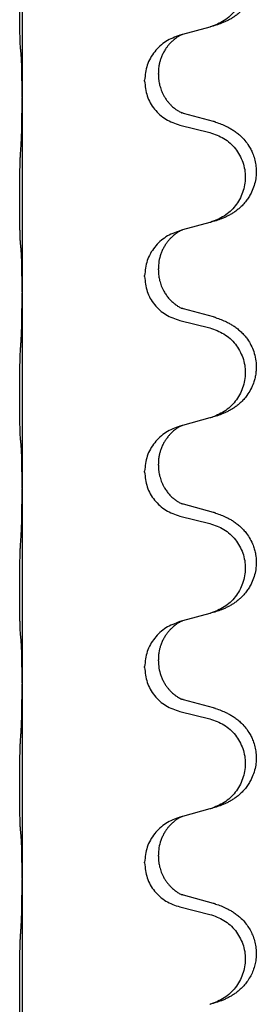
# Model space of a CAD drawing. Units: millimetres. Extents: x -704 to 1244, y -234 to 536.
# Drawn here: x 1054 to 1058, y 315 to 331 of the extents above; entities that cross this region are included whole.
import ezdxf

# ---------------------------------------------------------------- set-up
doc = ezdxf.new("R2010")
doc.units = ezdxf.units.MM

# ---------------------------------------------------------------- blocks, each defined once
blk = doc.blocks.new('HL50WU-0-140', base_point=(269.672, 150.691))
at = {"color": 7, "linetype": 'Continuous'}
for p, q in [((1054.114, 332.859), (1054.114, 329.699)), ((1057.159, 330.831), (1056.715, 330.71)), ((1056.715, 330.71), (1056.673, 330.698)), ((1056.102, 329.953), (1056.102, 329.968)), ((1056.324, 330.064), (1056.324, 330.079)), ((1054.114, 329.699), (1054.114, 329.684)), ((1054.114, 329.684), (1054.114, 326.524)), ((1057.219, 329.297), (1056.734, 329.429)), ((1056.673, 329.239), (1057.159, 329.119)), ((1056.715, 327.535), (1056.673, 327.523)), ((1057.159, 327.656), (1056.715, 327.535)), ((1056.324, 326.889), (1056.324, 326.904)), ((1056.102, 326.778), (1056.102, 326.793)), ((1054.114, 326.524), (1054.114, 326.509)), ((1054.114, 326.509), (1054.114, 323.349)), ((1057.219, 326.122), (1056.734, 326.254)), ((1056.673, 326.064), (1057.159, 325.944)), ((1056.715, 324.36), (1056.673, 324.348)), ((1057.159, 324.481), (1056.715, 324.36)), ((1056.324, 323.714), (1056.324, 323.729)), ((1056.102, 323.603), (1056.102, 323.618)), ((1054.114, 323.349), (1054.114, 323.334)), ((1054.114, 323.334), (1054.114, 320.174)), ((1057.219, 322.947), (1056.734, 323.079)), ((1056.673, 322.889), (1057.159, 322.769)), ((1057.159, 321.306), (1056.715, 321.185)), ((1056.715, 321.185), (1056.673, 321.173)), ((1056.324, 320.539), (1056.324, 320.554)), ((1056.102, 320.428), (1056.102, 320.443)), ((1054.114, 320.174), (1054.114, 320.159)), ((1054.114, 320.159), (1054.114, 316.999)), ((1057.219, 319.772), (1056.734, 319.904)), ((1056.673, 319.714), (1057.159, 319.594)), ((1057.159, 318.131), (1056.715, 318.01)), ((1056.715, 318.01), (1056.673, 317.998)), ((1056.324, 317.364), (1056.324, 317.379)), ((1056.102, 317.253), (1056.102, 317.268)), ((1054.114, 316.999), (1054.114, 316.984)), ((1054.114, 316.984), (1054.114, 313.824)), ((1057.219, 316.597), (1056.734, 316.729)), ((1056.673, 316.539), (1057.159, 316.419))]:
    blk.add_line(p, q, dxfattribs=at)
for points, knots in [([(1057.252, 332.462), (1057.282, 332.452), (1057.343, 332.431), (1057.421, 332.397), (1057.486, 332.363), (1057.542, 332.329), (1057.598, 332.289), (1057.659, 332.238), (1057.72, 332.175), (1057.777, 332.101), (1057.824, 332.022), (1057.866, 331.928), (1057.898, 331.819), (1057.912, 331.711), (1057.912, 331.618), (1057.903, 331.529), (1057.88, 331.43), (1057.843, 331.336), (1057.802, 331.259), (1057.76, 331.195), (1057.71, 331.133), (1057.657, 331.08), (1057.604, 331.035), (1057.554, 330.998), (1057.503, 330.966), (1057.452, 330.938), (1057.4, 330.913), (1057.336, 330.887), (1057.26, 330.86), (1057.201, 330.843), (1057.171, 330.834)], [0, 0, 0, 0, 0.096027, 0.192052, 0.254299, 0.316552, 0.38856, 0.460594, 0.555567, 0.650545, 0.741081, 0.831673, 0.956379, 1.081029, 1.157893, 1.234748, 1.348414, 1.462093, 1.536183, 1.610235, 1.691531, 1.772833, 1.836215, 1.899581, 1.958719, 2.017859, 2.074488, 2.131115, 2.223994, 2.316875, 2.316875, 2.316875, 2.316875]), ([(1057.159, 332.294), (1057.238, 332.266), (1057.396, 332.211), (1057.553, 332.066), (1057.645, 331.927), (1057.696, 331.812), (1057.728, 331.691), (1057.738, 331.566), (1057.726, 331.441), (1057.694, 331.319), (1057.643, 331.205), (1057.551, 331.067), (1057.399, 330.923), (1057.247, 330.864), (1057.171, 330.834)], [0, 0, 0, 0, 0.248898, 0.497791, 0.622697, 0.747676, 0.872611, 0.997478, 1.12239, 1.247373, 1.372424, 1.497405, 1.740933, 1.984464, 1.984464, 1.984464, 1.984464]), ([(1054.089, 330.489), (1054.088, 330.501), (1054.086, 330.527), (1054.084, 330.564), (1054.083, 330.598), (1054.082, 330.634), (1054.081, 330.673), (1054.08, 330.717), (1054.079, 330.765), (1054.078, 330.819), (1054.078, 330.876), (1054.077, 330.937), (1054.076, 331.001), (1054.076, 331.069), (1054.076, 331.137), (1054.076, 331.207), (1054.076, 331.276), (1054.076, 331.345), (1054.077, 331.411), (1054.077, 331.475), (1054.078, 331.536), (1054.078, 331.593), (1054.079, 331.647), (1054.08, 331.7), (1054.081, 331.755), (1054.083, 331.816), (1054.085, 331.881), (1054.087, 331.928), (1054.089, 331.951)], [0, 0, 0, 0, 0.038853, 0.077709, 0.110153, 0.142595, 0.184238, 0.225881, 0.276792, 0.327702, 0.387232, 0.446762, 0.512955, 0.579148, 0.648877, 0.718606, 0.788125, 0.857644, 0.923219, 0.988793, 1.048028, 1.107262, 1.159001, 1.210739, 1.266824, 1.322909, 1.392873, 1.462834, 1.462834, 1.462834, 1.462834]), ([(1056.673, 330.698), (1056.595, 330.669), (1056.439, 330.611), (1056.255, 330.437), (1056.127, 330.217), (1056.11, 330.051), (1056.102, 329.968)], [0, 0, 0, 0, 0.2476959, 0.4953848, 0.743561, 0.9917429, 0.9917429, 0.9917429, 0.9917429]), ([(1056.715, 330.71), (1056.711, 330.709), (1056.702, 330.705), (1056.686, 330.698), (1056.665, 330.687), (1056.642, 330.673), (1056.621, 330.659), (1056.605, 330.648), (1056.593, 330.639), (1056.572, 330.622), (1056.541, 330.594), (1056.504, 330.557), (1056.473, 330.519), (1056.449, 330.487), (1056.43, 330.457), (1056.409, 330.422), (1056.386, 330.376), (1056.364, 330.321), (1056.348, 330.268), (1056.335, 330.211), (1056.325, 330.148), (1056.324, 330.102), (1056.324, 330.079)], [0, 0, 0, 0, 0.0132133, 0.0264267, 0.0552582, 0.0841047, 0.1068313, 0.1295493, 0.1417842, 0.1540213, 0.2101071, 0.266222, 0.3112307, 0.3562182, 0.3866557, 0.4170992, 0.47917, 0.5412587, 0.5937548, 0.6462379, 0.7151298, 0.7839998, 0.7839998, 0.7839998, 0.7839998]), ([(1054.1, 330.386), (1054.099, 330.395), (1054.097, 330.411), (1054.094, 330.437), (1054.092, 330.462), (1054.09, 330.48), (1054.089, 330.489)], [0, 0, 0, 0, 0.0251849, 0.0503698, 0.076599, 0.1028283, 0.1028283, 0.1028283, 0.1028283]), ([(1054.114, 329.699), (1054.114, 329.744), (1054.114, 329.835), (1054.113, 329.945), (1054.112, 330.028), (1054.111, 330.081), (1054.11, 330.131), (1054.109, 330.198), (1054.107, 330.283), (1054.102, 330.352), (1054.1, 330.386)], [0, 0, 0, 0, 0.1361268, 0.2722536, 0.3288234, 0.3853922, 0.4326156, 0.4798416, 0.5837625, 0.6876694, 0.6876694, 0.6876694, 0.6876694]), ([(1056.102, 329.953), (1056.11, 329.871), (1056.126, 329.706), (1056.254, 329.489), (1056.439, 329.32), (1056.595, 329.266), (1056.673, 329.239)], [0, 0, 0, 0, 0.2452936, 0.4905862, 0.7359184, 0.9812533, 0.9812533, 0.9812533, 0.9812533]), ([(1056.324, 330.064), (1056.324, 330.047), (1056.325, 330.013), (1056.33, 329.967), (1056.337, 329.926), (1056.345, 329.887), (1056.357, 329.847), (1056.372, 329.803), (1056.391, 329.759), (1056.414, 329.713), (1056.442, 329.668), (1056.472, 329.626), (1056.502, 329.59), (1056.53, 329.561), (1056.556, 329.536), (1056.575, 329.52), (1056.59, 329.508), (1056.602, 329.499), (1056.618, 329.487), (1056.639, 329.474), (1056.661, 329.46), (1056.681, 329.449), (1056.696, 329.442), (1056.702, 329.439), (1056.705, 329.438)], [0, 0, 0, 0, 0.0508893, 0.1017866, 0.1393287, 0.176874, 0.2209095, 0.264948, 0.3149088, 0.3648761, 0.419423, 0.4739668, 0.5180756, 0.5621747, 0.5940498, 0.6259191, 0.6381141, 0.6503079, 0.6729752, 0.6956506, 0.7244509, 0.7532352, 0.7633491, 0.773463, 0.773463, 0.773463, 0.773463]), ([(1054.1, 328.927), (1054.102, 328.969), (1054.107, 329.053), (1054.109, 329.153), (1054.11, 329.225), (1054.111, 329.281), (1054.112, 329.347), (1054.113, 329.441), (1054.114, 329.553), (1054.114, 329.64), (1054.114, 329.684)], [0, 0, 0, 0, 0.1262599, 0.2525183, 0.2984002, 0.3442818, 0.4199023, 0.495523, 0.6262616, 0.7570001, 0.7570001, 0.7570001, 0.7570001]), ([(1056.734, 329.429), (1056.729, 329.431), (1056.72, 329.433), (1056.71, 329.436), (1056.705, 329.438)], [0, 0, 0, 0, 0.01489689, 0.02979377, 0.02979377, 0.02979377, 0.02979377]), ([(1057.252, 329.287), (1057.247, 329.288), (1057.236, 329.292), (1057.225, 329.295), (1057.219, 329.297)], [0, 0, 0, 0, 0.01712211, 0.03424421, 0.03424421, 0.03424421, 0.03424421]), ([(1057.252, 329.287), (1057.282, 329.277), (1057.343, 329.256), (1057.421, 329.222), (1057.486, 329.188), (1057.542, 329.154), (1057.598, 329.114), (1057.663, 329.06), (1057.73, 328.989), (1057.788, 328.909), (1057.831, 328.833), (1057.865, 328.756), (1057.892, 328.667), (1057.909, 328.568), (1057.914, 328.467), (1057.904, 328.362), (1057.88, 328.255), (1057.843, 328.161), (1057.802, 328.084), (1057.76, 328.02), (1057.71, 327.958), (1057.657, 327.905), (1057.604, 327.86), (1057.554, 327.823), (1057.503, 327.791), (1057.452, 327.763), (1057.4, 327.738), (1057.336, 327.712), (1057.26, 327.685), (1057.201, 327.668), (1057.171, 327.659)], [0, 0, 0, 0, 0.096027, 0.192052, 0.254301, 0.316552, 0.388551, 0.460594, 0.570538, 0.680462, 0.756061, 0.83165, 0.932584, 1.033563, 1.134158, 1.234778, 1.348478, 1.462125, 1.536211, 1.610266, 1.691564, 1.772865, 1.836247, 1.899613, 1.958751, 2.017891, 2.07452, 2.131147, 2.224026, 2.316907, 2.316907, 2.316907, 2.316907]), ([(1057.159, 329.119), (1057.238, 329.091), (1057.396, 329.036), (1057.553, 328.891), (1057.645, 328.752), (1057.696, 328.637), (1057.728, 328.516), (1057.738, 328.391), (1057.726, 328.266), (1057.694, 328.144), (1057.643, 328.03), (1057.551, 327.892), (1057.399, 327.748), (1057.247, 327.689), (1057.171, 327.659)], [0, 0, 0, 0, 0.248898, 0.497791, 0.622697, 0.747676, 0.872611, 0.997478, 1.12239, 1.247373, 1.372424, 1.497405, 1.740933, 1.984464, 1.984464, 1.984464, 1.984464]), ([(1054.089, 327.314), (1054.088, 327.326), (1054.086, 327.352), (1054.084, 327.389), (1054.083, 327.423), (1054.082, 327.459), (1054.081, 327.498), (1054.08, 327.542), (1054.079, 327.59), (1054.078, 327.644), (1054.078, 327.701), (1054.077, 327.762), (1054.076, 327.826), (1054.076, 327.894), (1054.076, 327.962), (1054.076, 328.032), (1054.076, 328.101), (1054.076, 328.17), (1054.077, 328.236), (1054.077, 328.3), (1054.078, 328.361), (1054.078, 328.418), (1054.079, 328.472), (1054.08, 328.525), (1054.081, 328.58), (1054.083, 328.641), (1054.085, 328.706), (1054.087, 328.753), (1054.089, 328.776)], [0, 0, 0, 0, 0.038853, 0.077709, 0.110153, 0.142595, 0.184238, 0.225881, 0.276792, 0.327702, 0.387232, 0.446762, 0.512955, 0.579148, 0.648877, 0.718606, 0.788125, 0.857644, 0.923219, 0.988793, 1.048028, 1.107262, 1.159001, 1.210739, 1.266824, 1.322909, 1.392873, 1.462834, 1.462834, 1.462834, 1.462834]), ([(1056.715, 327.535), (1056.711, 327.534), (1056.702, 327.53), (1056.686, 327.523), (1056.665, 327.512), (1056.642, 327.498), (1056.621, 327.484), (1056.605, 327.473), (1056.593, 327.464), (1056.578, 327.452), (1056.559, 327.435), (1056.532, 327.411), (1056.504, 327.382), (1056.473, 327.345), (1056.443, 327.303), (1056.413, 327.254), (1056.387, 327.202), (1056.356, 327.126), (1056.33, 327.027), (1056.326, 326.945), (1056.324, 326.904)], [0, 0, 0, 0, 0.0132133, 0.0264267, 0.0552583, 0.0841047, 0.106831, 0.1295493, 0.1417847, 0.1540213, 0.1860795, 0.2181437, 0.262595, 0.3070553, 0.3620746, 0.4171021, 0.4779262, 0.5387532, 0.6612652, 0.7837799, 0.7837799, 0.7837799, 0.7837799]), ([(1056.673, 327.523), (1056.595, 327.494), (1056.439, 327.436), (1056.255, 327.262), (1056.127, 327.042), (1056.11, 326.876), (1056.102, 326.793)], [0, 0, 0, 0, 0.2476959, 0.4953848, 0.743561, 0.9917429, 0.9917429, 0.9917429, 0.9917429]), ([(1054.1, 327.211), (1054.099, 327.22), (1054.097, 327.236), (1054.094, 327.262), (1054.092, 327.287), (1054.09, 327.305), (1054.089, 327.314)], [0, 0, 0, 0, 0.0251849, 0.0503698, 0.076599, 0.1028283, 0.1028283, 0.1028283, 0.1028283]), ([(1054.114, 326.524), (1054.114, 326.569), (1054.114, 326.66), (1054.113, 326.77), (1054.112, 326.853), (1054.111, 326.906), (1054.11, 326.956), (1054.109, 327.023), (1054.107, 327.108), (1054.102, 327.177), (1054.1, 327.211)], [0, 0, 0, 0, 0.1361268, 0.2722536, 0.3288234, 0.3853922, 0.4326156, 0.4798416, 0.5837625, 0.6876694, 0.6876694, 0.6876694, 0.6876694]), ([(1056.102, 326.778), (1056.11, 326.696), (1056.126, 326.531), (1056.254, 326.314), (1056.439, 326.145), (1056.595, 326.091), (1056.673, 326.064)], [0, 0, 0, 0, 0.2452936, 0.4905862, 0.7359184, 0.9812533, 0.9812533, 0.9812533, 0.9812533]), ([(1056.324, 326.889), (1056.324, 326.872), (1056.325, 326.838), (1056.33, 326.792), (1056.337, 326.751), (1056.345, 326.712), (1056.357, 326.672), (1056.372, 326.628), (1056.391, 326.584), (1056.416, 326.534), (1056.449, 326.482), (1056.489, 326.429), (1056.533, 326.382), (1056.567, 326.351), (1056.59, 326.333), (1056.602, 326.324), (1056.618, 326.312), (1056.639, 326.299), (1056.661, 326.285), (1056.681, 326.274), (1056.696, 326.267), (1056.702, 326.264), (1056.705, 326.263)], [0, 0, 0, 0, 0.0508894, 0.1017866, 0.1393285, 0.176874, 0.22091, 0.264948, 0.3149062, 0.364876, 0.4323687, 0.4998836, 0.5629029, 0.6258678, 0.6380633, 0.6502566, 0.6729236, 0.6955992, 0.7243996, 0.7531838, 0.7632977, 0.7734116, 0.7734116, 0.7734116, 0.7734116]), ([(1054.1, 325.752), (1054.102, 325.794), (1054.107, 325.878), (1054.109, 325.982), (1054.11, 326.064), (1054.111, 326.124), (1054.112, 326.185), (1054.113, 326.27), (1054.114, 326.378), (1054.114, 326.465), (1054.114, 326.509)], [0, 0, 0, 0, 0.1262576, 0.2525195, 0.3120957, 0.3716709, 0.4335974, 0.4955242, 0.6262627, 0.7570013, 0.7570013, 0.7570013, 0.7570013]), ([(1056.734, 326.254), (1056.729, 326.256), (1056.72, 326.258), (1056.71, 326.261), (1056.705, 326.263)], [0, 0, 0, 0, 0.01489689, 0.02979377, 0.02979377, 0.02979377, 0.02979377]), ([(1057.252, 326.112), (1057.282, 326.102), (1057.343, 326.081), (1057.421, 326.047), (1057.486, 326.013), (1057.542, 325.979), (1057.598, 325.939), (1057.654, 325.892), (1057.706, 325.84), (1057.762, 325.773), (1057.816, 325.69), (1057.864, 325.585), (1057.898, 325.469), (1057.912, 325.361), (1057.912, 325.268), (1057.904, 325.192), (1057.889, 325.119), (1057.864, 325.035), (1057.823, 324.943), (1057.768, 324.855), (1057.71, 324.783), (1057.657, 324.73), (1057.604, 324.685), (1057.554, 324.648), (1057.503, 324.616), (1057.452, 324.588), (1057.4, 324.563), (1057.336, 324.537), (1057.26, 324.51), (1057.201, 324.493), (1057.171, 324.484)], [0, 0, 0, 0, 0.096027, 0.192052, 0.254297, 0.316552, 0.388573, 0.460593, 0.535277, 0.609989, 0.720762, 0.831646, 0.956375, 1.081007, 1.157896, 1.234724, 1.308645, 1.382617, 1.496403, 1.610214, 1.691545, 1.772814, 1.836191, 1.899562, 1.958702, 2.01784, 2.074469, 2.131096, 2.223975, 2.316856, 2.316856, 2.316856, 2.316856]), ([(1057.252, 326.112), (1057.247, 326.113), (1057.236, 326.117), (1057.225, 326.12), (1057.219, 326.122)], [0, 0, 0, 0, 0.01712211, 0.03424421, 0.03424421, 0.03424421, 0.03424421]), ([(1057.159, 325.944), (1057.238, 325.916), (1057.396, 325.861), (1057.553, 325.716), (1057.645, 325.577), (1057.696, 325.462), (1057.728, 325.341), (1057.738, 325.216), (1057.726, 325.091), (1057.694, 324.969), (1057.643, 324.855), (1057.551, 324.717), (1057.399, 324.573), (1057.247, 324.514), (1057.171, 324.484)], [0, 0, 0, 0, 0.248898, 0.497791, 0.622697, 0.747676, 0.872611, 0.997478, 1.12239, 1.247373, 1.372424, 1.497405, 1.740933, 1.984464, 1.984464, 1.984464, 1.984464]), ([(1054.089, 324.139), (1054.088, 324.151), (1054.086, 324.177), (1054.084, 324.214), (1054.083, 324.248), (1054.082, 324.284), (1054.081, 324.323), (1054.08, 324.367), (1054.079, 324.415), (1054.078, 324.469), (1054.078, 324.526), (1054.077, 324.587), (1054.076, 324.651), (1054.076, 324.719), (1054.076, 324.787), (1054.076, 324.857), (1054.076, 324.926), (1054.076, 324.995), (1054.077, 325.061), (1054.077, 325.125), (1054.078, 325.186), (1054.078, 325.243), (1054.079, 325.297), (1054.08, 325.35), (1054.081, 325.405), (1054.083, 325.466), (1054.085, 325.531), (1054.087, 325.578), (1054.089, 325.601)], [0, 0, 0, 0, 0.038853, 0.077709, 0.110153, 0.142595, 0.184238, 0.225881, 0.276792, 0.327702, 0.387232, 0.446762, 0.512955, 0.579148, 0.648877, 0.718606, 0.788125, 0.857644, 0.923219, 0.988793, 1.048028, 1.107262, 1.159001, 1.210739, 1.266824, 1.322909, 1.392873, 1.462834, 1.462834, 1.462834, 1.462834]), ([(1056.673, 324.348), (1056.595, 324.319), (1056.439, 324.261), (1056.255, 324.087), (1056.127, 323.867), (1056.11, 323.701), (1056.102, 323.618)], [0, 0, 0, 0, 0.2476959, 0.4953848, 0.743561, 0.9917429, 0.9917429, 0.9917429, 0.9917429]), ([(1056.715, 324.36), (1056.711, 324.359), (1056.702, 324.355), (1056.686, 324.348), (1056.665, 324.337), (1056.642, 324.323), (1056.621, 324.309), (1056.605, 324.298), (1056.593, 324.289), (1056.578, 324.277), (1056.559, 324.26), (1056.532, 324.236), (1056.504, 324.207), (1056.473, 324.17), (1056.443, 324.128), (1056.413, 324.079), (1056.386, 324.026), (1056.364, 323.971), (1056.348, 323.918), (1056.335, 323.861), (1056.325, 323.798), (1056.324, 323.752), (1056.324, 323.729)], [0, 0, 0, 0, 0.0132133, 0.0264267, 0.0552583, 0.0841047, 0.106831, 0.1295493, 0.1417847, 0.1540213, 0.1860795, 0.2181437, 0.2625952, 0.3070553, 0.3620734, 0.417102, 0.4791835, 0.5412621, 0.5937562, 0.6462412, 0.7151332, 0.7840031, 0.7840031, 0.7840031, 0.7840031]), ([(1054.1, 324.036), (1054.099, 324.045), (1054.097, 324.061), (1054.094, 324.087), (1054.092, 324.112), (1054.09, 324.13), (1054.089, 324.139)], [0, 0, 0, 0, 0.0251849, 0.0503698, 0.076599, 0.1028283, 0.1028283, 0.1028283, 0.1028283]), ([(1054.114, 323.349), (1054.114, 323.394), (1054.114, 323.485), (1054.113, 323.595), (1054.112, 323.678), (1054.111, 323.731), (1054.11, 323.781), (1054.109, 323.848), (1054.107, 323.933), (1054.102, 324.002), (1054.1, 324.036)], [0, 0, 0, 0, 0.1361268, 0.2722536, 0.3288234, 0.3853922, 0.4326156, 0.4798416, 0.5837625, 0.6876694, 0.6876694, 0.6876694, 0.6876694]), ([(1056.324, 323.714), (1056.324, 323.697), (1056.325, 323.663), (1056.33, 323.617), (1056.337, 323.576), (1056.345, 323.537), (1056.357, 323.497), (1056.372, 323.453), (1056.391, 323.409), (1056.416, 323.359), (1056.449, 323.307), (1056.489, 323.254), (1056.533, 323.207), (1056.567, 323.176), (1056.59, 323.158), (1056.602, 323.149), (1056.618, 323.137), (1056.639, 323.124), (1056.661, 323.11), (1056.681, 323.099), (1056.696, 323.092), (1056.702, 323.089), (1056.705, 323.088)], [0, 0, 0, 0, 0.0508894, 0.1017866, 0.1393285, 0.176874, 0.22091, 0.264948, 0.3149062, 0.364876, 0.4323687, 0.4998836, 0.5629029, 0.6258678, 0.6380633, 0.6502566, 0.6729236, 0.6955992, 0.7243996, 0.7531838, 0.7632977, 0.7734116, 0.7734116, 0.7734116, 0.7734116]), ([(1056.102, 323.603), (1056.11, 323.521), (1056.126, 323.356), (1056.254, 323.139), (1056.439, 322.97), (1056.595, 322.916), (1056.673, 322.889)], [0, 0, 0, 0, 0.2452936, 0.4905862, 0.7359184, 0.9812533, 0.9812533, 0.9812533, 0.9812533]), ([(1054.1, 322.577), (1054.102, 322.619), (1054.107, 322.703), (1054.109, 322.81), (1054.111, 322.898), (1054.112, 322.961), (1054.112, 323.019), (1054.113, 323.098), (1054.114, 323.203), (1054.114, 323.29), (1054.114, 323.334)], [0, 0, 0, 0, 0.1262501, 0.2525046, 0.3210387, 0.3895715, 0.4425403, 0.4955093, 0.6262478, 0.7569864, 0.7569864, 0.7569864, 0.7569864]), ([(1056.734, 323.079), (1056.729, 323.081), (1056.72, 323.083), (1056.71, 323.086), (1056.705, 323.088)], [0, 0, 0, 0, 0.01489689, 0.02979377, 0.02979377, 0.02979377, 0.02979377]), ([(1057.252, 322.937), (1057.282, 322.927), (1057.343, 322.906), (1057.421, 322.872), (1057.486, 322.838), (1057.542, 322.804), (1057.598, 322.764), (1057.654, 322.717), (1057.706, 322.665), (1057.762, 322.598), (1057.815, 322.515), (1057.858, 322.424), (1057.885, 322.34), (1057.905, 322.25), (1057.915, 322.141), (1057.906, 322.02), (1057.88, 321.905), (1057.843, 321.811), (1057.802, 321.734), (1057.76, 321.67), (1057.71, 321.608), (1057.657, 321.555), (1057.604, 321.51), (1057.554, 321.473), (1057.503, 321.441), (1057.452, 321.413), (1057.4, 321.388), (1057.336, 321.362), (1057.26, 321.335), (1057.201, 321.318), (1057.171, 321.309)], [0, 0, 0, 0, 0.096027, 0.192052, 0.254297, 0.316552, 0.388575, 0.460593, 0.535269, 0.60999, 0.720825, 0.831641, 0.908449, 0.985264, 1.109927, 1.234719, 1.348459, 1.462069, 1.536151, 1.61021, 1.691509, 1.772809, 1.836191, 1.899557, 1.958696, 2.017835, 2.074464, 2.131091, 2.22397, 2.316851, 2.316851, 2.316851, 2.316851]), ([(1057.252, 322.937), (1057.247, 322.938), (1057.236, 322.942), (1057.225, 322.945), (1057.219, 322.947)], [0, 0, 0, 0, 0.01712211, 0.03424421, 0.03424421, 0.03424421, 0.03424421]), ([(1057.159, 322.769), (1057.238, 322.741), (1057.396, 322.686), (1057.553, 322.541), (1057.645, 322.402), (1057.696, 322.287), (1057.728, 322.166), (1057.738, 322.041), (1057.726, 321.916), (1057.694, 321.794), (1057.643, 321.68), (1057.551, 321.542), (1057.399, 321.398), (1057.247, 321.339), (1057.171, 321.309)], [0, 0, 0, 0, 0.248898, 0.497791, 0.622697, 0.747676, 0.872611, 0.997478, 1.12239, 1.247373, 1.372424, 1.497405, 1.740933, 1.984464, 1.984464, 1.984464, 1.984464]), ([(1054.089, 320.964), (1054.088, 320.976), (1054.086, 321.002), (1054.084, 321.039), (1054.083, 321.073), (1054.082, 321.109), (1054.081, 321.148), (1054.08, 321.192), (1054.079, 321.24), (1054.078, 321.294), (1054.078, 321.351), (1054.077, 321.412), (1054.076, 321.476), (1054.076, 321.544), (1054.076, 321.612), (1054.076, 321.682), (1054.076, 321.751), (1054.076, 321.82), (1054.077, 321.886), (1054.077, 321.95), (1054.078, 322.011), (1054.078, 322.068), (1054.079, 322.122), (1054.08, 322.175), (1054.081, 322.23), (1054.083, 322.291), (1054.085, 322.356), (1054.087, 322.403), (1054.089, 322.426)], [0, 0, 0, 0, 0.038853, 0.077709, 0.110153, 0.142595, 0.184238, 0.225881, 0.276792, 0.327702, 0.387232, 0.446762, 0.512955, 0.579148, 0.648877, 0.718606, 0.788125, 0.857644, 0.923219, 0.988793, 1.048028, 1.107262, 1.159001, 1.210739, 1.266824, 1.322909, 1.392873, 1.462834, 1.462834, 1.462834, 1.462834]), ([(1056.673, 321.173), (1056.595, 321.144), (1056.439, 321.086), (1056.255, 320.912), (1056.127, 320.692), (1056.11, 320.526), (1056.102, 320.443)], [0, 0, 0, 0, 0.2476959, 0.4953848, 0.743561, 0.9917429, 0.9917429, 0.9917429, 0.9917429]), ([(1056.715, 321.185), (1056.711, 321.184), (1056.702, 321.18), (1056.686, 321.173), (1056.665, 321.162), (1056.642, 321.148), (1056.621, 321.134), (1056.605, 321.123), (1056.593, 321.114), (1056.578, 321.102), (1056.559, 321.085), (1056.532, 321.061), (1056.504, 321.032), (1056.473, 320.995), (1056.443, 320.953), (1056.413, 320.904), (1056.386, 320.851), (1056.364, 320.796), (1056.348, 320.743), (1056.335, 320.686), (1056.325, 320.623), (1056.324, 320.577), (1056.324, 320.554)], [0, 0, 0, 0, 0.0132133, 0.0264267, 0.0552583, 0.0841047, 0.106831, 0.1295493, 0.1417847, 0.1540213, 0.1860795, 0.2181437, 0.2625952, 0.3070553, 0.3620734, 0.417102, 0.4791835, 0.5412621, 0.5937562, 0.6462412, 0.7151332, 0.7840031, 0.7840031, 0.7840031, 0.7840031]), ([(1054.1, 320.861), (1054.099, 320.87), (1054.097, 320.886), (1054.094, 320.912), (1054.092, 320.937), (1054.09, 320.955), (1054.089, 320.964)], [0, 0, 0, 0, 0.0251849, 0.0503698, 0.076599, 0.1028283, 0.1028283, 0.1028283, 0.1028283]), ([(1054.114, 320.174), (1054.114, 320.219), (1054.114, 320.31), (1054.113, 320.42), (1054.112, 320.503), (1054.111, 320.556), (1054.11, 320.606), (1054.109, 320.673), (1054.107, 320.758), (1054.102, 320.827), (1054.1, 320.861)], [0, 0, 0, 0, 0.1361268, 0.2722536, 0.3288234, 0.3853922, 0.4326156, 0.4798416, 0.5837625, 0.6876694, 0.6876694, 0.6876694, 0.6876694]), ([(1056.324, 320.539), (1056.326, 320.499), (1056.329, 320.417), (1056.356, 320.319), (1056.386, 320.244), (1056.412, 320.191), (1056.442, 320.143), (1056.472, 320.101), (1056.502, 320.065), (1056.53, 320.036), (1056.556, 320.011), (1056.575, 319.995), (1056.59, 319.983), (1056.602, 319.974), (1056.618, 319.962), (1056.639, 319.949), (1056.661, 319.935), (1056.681, 319.924), (1056.696, 319.917), (1056.702, 319.914), (1056.705, 319.913)], [0, 0, 0, 0, 0.1218157, 0.2436287, 0.3041191, 0.3646066, 0.4191562, 0.4736975, 0.5178058, 0.5619054, 0.5937805, 0.6256498, 0.6378448, 0.6500386, 0.6727059, 0.6953812, 0.7241815, 0.7529658, 0.7630797, 0.7731937, 0.7731937, 0.7731937, 0.7731937]), ([(1056.102, 320.428), (1056.11, 320.346), (1056.126, 320.181), (1056.254, 319.964), (1056.439, 319.795), (1056.595, 319.741), (1056.673, 319.714)], [0, 0, 0, 0, 0.2452936, 0.4905862, 0.7359184, 0.9812533, 0.9812533, 0.9812533, 0.9812533]), ([(1054.1, 319.402), (1054.102, 319.444), (1054.107, 319.528), (1054.109, 319.635), (1054.111, 319.723), (1054.112, 319.786), (1054.112, 319.844), (1054.113, 319.923), (1054.114, 320.028), (1054.114, 320.115), (1054.114, 320.159)], [0, 0, 0, 0, 0.1262576, 0.2525195, 0.3210536, 0.3895864, 0.4425552, 0.4955242, 0.6262627, 0.7570013, 0.7570013, 0.7570013, 0.7570013]), ([(1056.734, 319.904), (1056.729, 319.906), (1056.72, 319.908), (1056.71, 319.911), (1056.705, 319.913)], [0, 0, 0, 0, 0.01489689, 0.02979377, 0.02979377, 0.02979377, 0.02979377]), ([(1057.252, 319.762), (1057.282, 319.752), (1057.343, 319.731), (1057.421, 319.697), (1057.486, 319.663), (1057.542, 319.629), (1057.598, 319.589), (1057.663, 319.535), (1057.73, 319.464), (1057.788, 319.384), (1057.831, 319.308), (1057.865, 319.231), (1057.892, 319.142), (1057.909, 319.043), (1057.914, 318.942), (1057.904, 318.837), (1057.88, 318.73), (1057.843, 318.636), (1057.802, 318.559), (1057.76, 318.495), (1057.71, 318.433), (1057.657, 318.38), (1057.604, 318.335), (1057.554, 318.298), (1057.503, 318.266), (1057.452, 318.238), (1057.4, 318.213), (1057.336, 318.187), (1057.26, 318.16), (1057.201, 318.143), (1057.171, 318.134)], [0, 0, 0, 0, 0.096027, 0.192052, 0.254301, 0.316552, 0.388551, 0.460594, 0.570538, 0.680462, 0.756061, 0.83165, 0.932584, 1.033563, 1.134158, 1.234778, 1.348478, 1.462125, 1.536211, 1.610266, 1.691564, 1.772865, 1.836247, 1.899613, 1.958751, 2.017891, 2.07452, 2.131147, 2.224026, 2.316907, 2.316907, 2.316907, 2.316907]), ([(1057.252, 319.762), (1057.247, 319.763), (1057.236, 319.767), (1057.225, 319.77), (1057.219, 319.772)], [0, 0, 0, 0, 0.01712211, 0.03424421, 0.03424421, 0.03424421, 0.03424421]), ([(1057.159, 319.594), (1057.238, 319.566), (1057.396, 319.511), (1057.553, 319.366), (1057.645, 319.227), (1057.696, 319.112), (1057.728, 318.991), (1057.738, 318.866), (1057.726, 318.741), (1057.694, 318.619), (1057.643, 318.505), (1057.551, 318.367), (1057.399, 318.223), (1057.247, 318.164), (1057.171, 318.134)], [0, 0, 0, 0, 0.248898, 0.497791, 0.622697, 0.747676, 0.872611, 0.997478, 1.12239, 1.247373, 1.372424, 1.497405, 1.740933, 1.984464, 1.984464, 1.984464, 1.984464]), ([(1054.089, 317.789), (1054.088, 317.801), (1054.086, 317.827), (1054.084, 317.864), (1054.083, 317.898), (1054.082, 317.934), (1054.081, 317.973), (1054.08, 318.017), (1054.079, 318.065), (1054.078, 318.119), (1054.078, 318.176), (1054.077, 318.237), (1054.076, 318.301), (1054.076, 318.369), (1054.076, 318.437), (1054.076, 318.507), (1054.076, 318.576), (1054.076, 318.645), (1054.077, 318.711), (1054.077, 318.775), (1054.078, 318.836), (1054.078, 318.893), (1054.079, 318.947), (1054.08, 319), (1054.081, 319.055), (1054.083, 319.116), (1054.085, 319.181), (1054.087, 319.228), (1054.089, 319.251)], [0, 0, 0, 0, 0.038853, 0.077709, 0.110153, 0.142595, 0.184238, 0.225881, 0.276792, 0.327702, 0.387232, 0.446762, 0.512955, 0.579148, 0.648877, 0.718606, 0.788125, 0.857644, 0.923219, 0.988793, 1.048028, 1.107262, 1.159001, 1.210739, 1.266824, 1.322909, 1.392873, 1.462834, 1.462834, 1.462834, 1.462834]), ([(1056.673, 317.998), (1056.595, 317.969), (1056.439, 317.911), (1056.255, 317.737), (1056.127, 317.517), (1056.11, 317.351), (1056.102, 317.268)], [0, 0, 0, 0, 0.2476959, 0.4953848, 0.743561, 0.9917429, 0.9917429, 0.9917429, 0.9917429]), ([(1056.715, 318.01), (1056.711, 318.009), (1056.702, 318.005), (1056.686, 317.998), (1056.665, 317.987), (1056.642, 317.973), (1056.621, 317.959), (1056.605, 317.948), (1056.593, 317.939), (1056.572, 317.922), (1056.541, 317.894), (1056.504, 317.857), (1056.473, 317.819), (1056.449, 317.787), (1056.43, 317.757), (1056.41, 317.722), (1056.387, 317.677), (1056.356, 317.601), (1056.33, 317.502), (1056.326, 317.42), (1056.324, 317.379)], [0, 0, 0, 0, 0.0132133, 0.0264267, 0.0552582, 0.0841047, 0.1068313, 0.1295493, 0.1417842, 0.1540213, 0.2101072, 0.266222, 0.3112305, 0.3562182, 0.3866562, 0.4170992, 0.4779129, 0.5387498, 0.6612617, 0.7837765, 0.7837765, 0.7837765, 0.7837765]), ([(1054.1, 317.686), (1054.099, 317.695), (1054.097, 317.711), (1054.094, 317.737), (1054.092, 317.762), (1054.09, 317.78), (1054.089, 317.789)], [0, 0, 0, 0, 0.0251849, 0.0503698, 0.076599, 0.1028283, 0.1028283, 0.1028283, 0.1028283]), ([(1054.114, 316.999), (1054.114, 317.044), (1054.114, 317.135), (1054.113, 317.245), (1054.112, 317.328), (1054.111, 317.381), (1054.11, 317.431), (1054.109, 317.498), (1054.107, 317.583), (1054.102, 317.652), (1054.1, 317.686)], [0, 0, 0, 0, 0.1361268, 0.2722536, 0.3288234, 0.3853922, 0.4326156, 0.4798416, 0.5837625, 0.6876694, 0.6876694, 0.6876694, 0.6876694]), ([(1056.324, 317.364), (1056.324, 317.347), (1056.325, 317.313), (1056.33, 317.267), (1056.337, 317.226), (1056.345, 317.187), (1056.357, 317.147), (1056.372, 317.103), (1056.391, 317.059), (1056.414, 317.013), (1056.442, 316.968), (1056.472, 316.926), (1056.502, 316.89), (1056.53, 316.861), (1056.556, 316.836), (1056.575, 316.82), (1056.59, 316.808), (1056.602, 316.799), (1056.618, 316.787), (1056.639, 316.774), (1056.661, 316.76), (1056.681, 316.749), (1056.696, 316.742), (1056.702, 316.739), (1056.705, 316.738)], [0, 0, 0, 0, 0.0508893, 0.1017866, 0.1393287, 0.176874, 0.2209095, 0.264948, 0.3149088, 0.3648761, 0.419423, 0.4739668, 0.5180756, 0.5621747, 0.5940498, 0.6259191, 0.6381141, 0.6503079, 0.6729752, 0.6956506, 0.7244509, 0.7532352, 0.7633491, 0.773463, 0.773463, 0.773463, 0.773463]), ([(1056.102, 317.253), (1056.11, 317.171), (1056.126, 317.006), (1056.254, 316.789), (1056.439, 316.62), (1056.595, 316.566), (1056.673, 316.539)], [0, 0, 0, 0, 0.2452936, 0.4905862, 0.7359184, 0.9812533, 0.9812533, 0.9812533, 0.9812533]), ([(1054.1, 316.227), (1054.102, 316.269), (1054.107, 316.353), (1054.109, 316.46), (1054.111, 316.548), (1054.112, 316.611), (1054.112, 316.669), (1054.113, 316.748), (1054.114, 316.853), (1054.114, 316.94), (1054.114, 316.984)], [0, 0, 0, 0, 0.1262576, 0.2525195, 0.3210536, 0.3895864, 0.4425552, 0.4955242, 0.6262627, 0.7570013, 0.7570013, 0.7570013, 0.7570013]), ([(1056.734, 316.729), (1056.729, 316.731), (1056.72, 316.733), (1056.71, 316.736), (1056.705, 316.738)], [0, 0, 0, 0, 0.01489689, 0.02979377, 0.02979377, 0.02979377, 0.02979377]), ([(1057.252, 316.587), (1057.282, 316.577), (1057.343, 316.556), (1057.421, 316.522), (1057.486, 316.488), (1057.542, 316.454), (1057.598, 316.414), (1057.659, 316.363), (1057.72, 316.3), (1057.777, 316.226), (1057.824, 316.146), (1057.863, 316.061), (1057.892, 315.967), (1057.909, 315.868), (1057.914, 315.767), (1057.905, 315.668), (1057.885, 315.575), (1057.854, 315.486), (1057.813, 315.401), (1057.764, 315.325), (1057.71, 315.258), (1057.657, 315.205), (1057.604, 315.16), (1057.554, 315.123), (1057.503, 315.091), (1057.452, 315.063), (1057.4, 315.038), (1057.336, 315.012), (1057.26, 314.985), (1057.201, 314.968), (1057.171, 314.959)], [0, 0, 0, 0, 0.096027, 0.192052, 0.254299, 0.316552, 0.388561, 0.460594, 0.555562, 0.650546, 0.741107, 0.831671, 0.932618, 1.033587, 1.134202, 1.234799, 1.328215, 1.421625, 1.515978, 1.610321, 1.691636, 1.772921, 1.8363, 1.899669, 1.958808, 2.017947, 2.074576, 2.131203, 2.224082, 2.316962, 2.316962, 2.316962, 2.316962]), ([(1057.252, 316.587), (1057.247, 316.588), (1057.236, 316.592), (1057.225, 316.595), (1057.219, 316.597)], [0, 0, 0, 0, 0.01712211, 0.03424421, 0.03424421, 0.03424421, 0.03424421]), ([(1057.159, 316.419), (1057.238, 316.391), (1057.396, 316.336), (1057.553, 316.191), (1057.645, 316.052), (1057.696, 315.937), (1057.728, 315.816), (1057.738, 315.691), (1057.726, 315.566), (1057.694, 315.444), (1057.643, 315.33), (1057.551, 315.192), (1057.399, 315.048), (1057.247, 314.989), (1057.171, 314.959)], [0, 0, 0, 0, 0.248898, 0.497791, 0.622697, 0.747676, 0.872611, 0.997478, 1.12239, 1.247373, 1.372424, 1.497405, 1.740933, 1.984464, 1.984464, 1.984464, 1.984464]), ([(1054.089, 314.614), (1054.088, 314.626), (1054.086, 314.652), (1054.084, 314.689), (1054.083, 314.723), (1054.082, 314.759), (1054.081, 314.798), (1054.08, 314.842), (1054.079, 314.89), (1054.078, 314.944), (1054.078, 315.001), (1054.077, 315.062), (1054.076, 315.126), (1054.076, 315.194), (1054.076, 315.262), (1054.076, 315.332), (1054.076, 315.401), (1054.076, 315.47), (1054.077, 315.536), (1054.077, 315.6), (1054.078, 315.661), (1054.078, 315.718), (1054.079, 315.772), (1054.08, 315.825), (1054.081, 315.88), (1054.083, 315.941), (1054.085, 316.006), (1054.087, 316.053), (1054.089, 316.076)], [0, 0, 0, 0, 0.038853, 0.077709, 0.110153, 0.142595, 0.184238, 0.225881, 0.276792, 0.327702, 0.387232, 0.446762, 0.512955, 0.579148, 0.648877, 0.718606, 0.788125, 0.857644, 0.923219, 0.988793, 1.048028, 1.107262, 1.159001, 1.210739, 1.266824, 1.322909, 1.392873, 1.462834, 1.462834, 1.462834, 1.462834]), ([(1057.171, 314.959), (1057.169, 314.959), (1057.165, 314.958), (1057.161, 314.957), (1057.159, 314.956)], [0, 0, 0, 0, 0.00603732, 0.01207464, 0.01207464, 0.01207464, 0.01207464])]:
    blk.add_open_spline(points, degree=3, knots=knots, dxfattribs=at)
for points in [[(1057.171, 330.834), (1057.169, 330.834), (1057.165, 330.833), (1057.161, 330.832), (1057.159, 330.831)], [(1054.089, 328.776), (1054.091, 328.801), (1054.094, 328.852), (1054.098, 328.902), (1054.1, 328.927)], [(1057.171, 327.659), (1057.169, 327.659), (1057.165, 327.658), (1057.161, 327.657), (1057.159, 327.656)], [(1054.089, 325.601), (1054.091, 325.626), (1054.094, 325.677), (1054.098, 325.727), (1054.1, 325.752)], [(1057.171, 324.484), (1057.169, 324.484), (1057.165, 324.483), (1057.161, 324.482), (1057.159, 324.481)], [(1054.089, 322.426), (1054.091, 322.451), (1054.094, 322.502), (1054.098, 322.552), (1054.1, 322.577)], [(1057.171, 321.309), (1057.169, 321.309), (1057.165, 321.308), (1057.161, 321.307), (1057.159, 321.306)], [(1054.089, 319.251), (1054.091, 319.276), (1054.094, 319.327), (1054.098, 319.377), (1054.1, 319.402)], [(1057.171, 318.134), (1057.169, 318.134), (1057.165, 318.133), (1057.161, 318.132), (1057.159, 318.131)], [(1054.089, 316.076), (1054.091, 316.101), (1054.094, 316.152), (1054.098, 316.202), (1054.1, 316.227)]]:
    blk.add_open_spline(points, degree=3, dxfattribs=at)

msp = doc.modelspace()

# ---------------------------------------------------------------- block references
msp.add_blockref('HL50WU-0-140', (269.672, 150.691))

doc.saveas('drawing.dxf')
